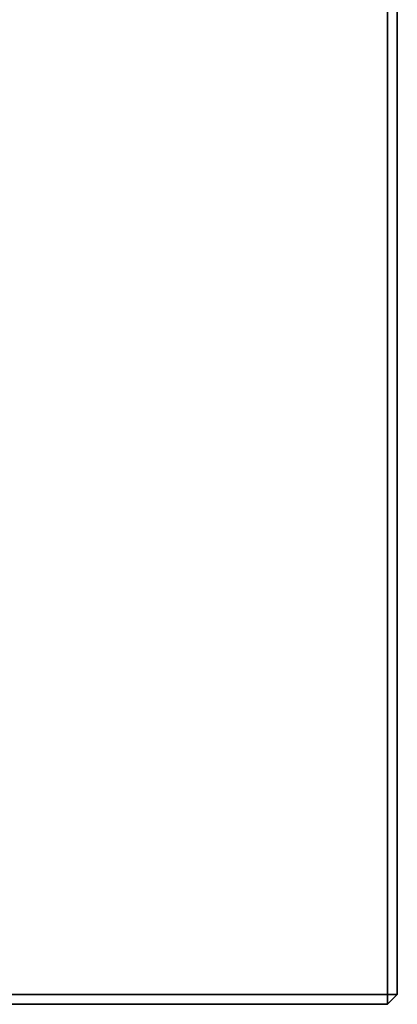
# Model space of a CAD drawing. Units: centimetres. Extents: x -60 to 60, y -20 to 50.
# Drawn here: x 56 to 60, y -20 to -10 of the extents above; entities that cross this region are included whole.
import ezdxf

# ---------------------------------------------------------------- set-up
doc = ezdxf.new("R2010")
doc.units = ezdxf.units.CM
doc.layers.get('0').update_dxf_attribs({"true_color": 0x8c58e1})

msp = doc.modelspace()

# ---------------------------------------------------------------- linework, layer by layer
at = {"color": 18, "true_color": 0x000000}
for points in [[(-59.6132, -20.2482, 72.4488), (-59.6131, 49.5518, 72.4488), (60.1869, 49.5518, 72.4488), (60.1869, -20.2482, 72.4488)], [(60.1869, 49.5518, 74.9488), (-59.6131, 49.5518, 74.9488), (-59.6132, -20.2482, 74.9488), (60.1869, -20.2482, 74.9488)], [(60.2869, -20.2482, 72.5488), (60.1869, -20.2482, 72.4488), (60.1869, 49.5518, 72.4488), (60.2869, 49.5518, 72.5488)], [(60.2869, 49.5518, 74.8488), (60.1869, 49.5518, 74.9488), (60.1869, -20.2482, 74.9488), (60.2869, -20.2482, 74.8488)], [(60.2869, 49.5518, 74.8488), (60.2869, -20.2482, 74.8488), (60.2869, -20.2482, 72.5488), (60.2869, 49.5518, 72.5488)], [(-59.6132, -20.3482, 72.5488), (-59.6132, -20.2482, 72.4488), (60.1869, -20.2482, 72.4488), (60.1869, -20.3482, 72.5488)], [(60.1869, -20.3482, 74.8488), (60.1869, -20.2482, 74.9488), (-59.6132, -20.2482, 74.9488), (-59.6132, -20.3482, 74.8488)], [(60.2869, -20.2482, 72.5488), (60.1869, -20.3482, 72.5488), (60.1869, -20.2482, 72.4488)], [(60.2869, -20.2482, 74.8488), (60.1869, -20.2482, 74.9488), (60.1869, -20.3482, 74.8488)], [(60.1869, -20.3482, 72.5488), (60.2869, -20.2482, 72.5488), (60.2869, -20.2482, 74.8488), (60.1869, -20.3482, 74.8488)], [(60.1869, -20.3482, 74.8488), (-59.6132, -20.3482, 74.8488), (-59.6132, -20.3482, 72.5488), (60.1869, -20.3482, 72.5488)]]:
    msp.add_3dface(points, dxfattribs=at)

doc.saveas('drawing.dxf')
